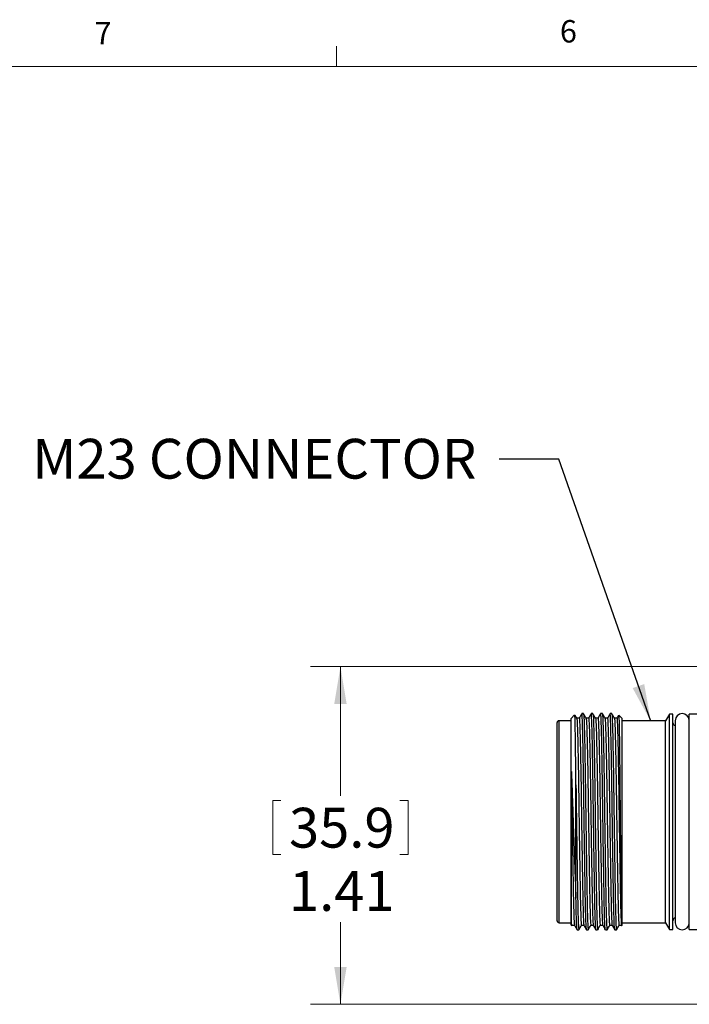
# Model space of a CAD drawing. Units: inches. Extents: x 0.4 to 16.6, y 0.2 to 10.8.
# Drawn here: x 3.2 to 6, y 6.7 to 10.8 of the extents above; entities that cross this region are included whole.
import ezdxf

# ---------------------------------------------------------------- set-up
doc = ezdxf.new("R2010")
doc.units = ezdxf.units.IN
doc.header["$MEASUREMENT"] = 0
doc.styles.add('SLDTEXTSTYLE0', font='TXT', dxfattribs={"width": 0.75})
doc.dimstyles.new('SLDDIMSTYLE5', dxfattribs={"dimtxt": 0.166667, "dimasz": 0.156, "dimexe": 0, "dimexo": 0.0625, "dimgap": 0.041667, "dimtad": 0, "dimtih": 1, "dimtoh": 1, "dimrnd": 1e-09, "dimzin": 12, "dimdsep": 46, "dimtxsty": 'SLDTEXTSTYLE0', "dimsah": 1, "dimcen": 0.09, "dimadec": 0, "dimazin": 3, "dimtfac": 1, "dimtofl": 0, "dimtmove": 0, "dimatfit": 3, "dimfxl": 0, "dimfrac": 2, "dimtolj": 1, "dimtzin": 12, "dimarcsym": 0})
doc.dimstyles.new('SLDDIMSTYLE6', dxfattribs={"dimtxt": 0.18, "dimasz": 0.156, "dimexe": 0, "dimexo": 0.0625, "dimgap": 0, "dimtad": 0, "dimtih": 1, "dimtoh": 1, "dimdec": 0, "dimrnd": 1e-09, "dimzin": 0, "dimdsep": 46, "dimtxsty": 'Standard', "dimsah": 1, "dimcen": 0.09, "dimadec": 0, "dimazin": 0, "dimtfac": 0.156, "dimtdec": 0, "dimtofl": 0, "dimtmove": 0, "dimatfit": 3, "dimfxl": 0, "dimfrac": 2, "dimtolj": 1, "dimtzin": 0, "dimarcsym": 0})

# ---------------------------------------------------------------- blocks, each defined once
blk = doc.blocks.new('_D_5')
at = {"color": 7, "linetype": 'Continuous', "lineweight": 18}
for p, q in [((6.3722, 8.1287), (4.455, 8.1287)), ((4.58, 8.1287), (4.58, 7.5875)), ((4.2971, 7.5677), (4.2971, 7.3426)), ((4.2971, 7.5677), (4.3308, 7.5677)), ((4.863, 7.5677), (4.8292, 7.5677)), ((4.863, 7.5677), (4.863, 7.3426)), ((4.2971, 7.3426), (4.3308, 7.3426)), ((4.863, 7.3426), (4.8292, 7.3426)), ((4.58, 6.7145), (4.58, 7.0579)), ((6.3722, 6.7145), (4.455, 6.7145))]:
    blk.add_line(p, q, dxfattribs=at)
for points in [[(4.58, 8.1287), (4.554, 7.9727), (4.606, 7.9727)], [(4.58, 6.7145), (4.606, 6.8705), (4.554, 6.8705)]]:
    blk.add_solid(points, dxfattribs=at)
at = {"color": 7, "linetype": 'Continuous', "lineweight": 18, "char_height": 0.16667, "attachment_point": 1, "style": 'SLDTEXTSTYLE0'}
for s, insert in [('35.9', (4.3646, 7.5375)), ('1.41', (4.3646, 7.2727))]:
    blk.add_mtext(s, dxfattribs=dict(at, insert=insert))

msp = doc.modelspace()

# ---------------------------------------------------------------- linework, layer by layer
at = {"color": 7, "linetype": 'Continuous', "lineweight": 18}
for p, q in [((4.5635, 10.6421), (4.5635, 10.7269)), ((0.6263, 10.6421), (16.3763, 10.6421))]:
    msp.add_line(p, q, dxfattribs=at)
at = {"color": 7, "linetype": 'Continuous', "lineweight": 25}
for p, q in [((5.5601, 7.9263), (5.546, 7.9122)), ((5.5974, 7.9319), (5.5904, 7.9319)), ((5.6368, 7.9319), (5.6297, 7.9319)), ((5.6762, 7.9319), (5.6691, 7.9319)), ((5.7155, 7.9319), (5.7085, 7.9319)), ((5.7589, 7.9122), (5.7454, 7.9258)), ((5.9574, 7.9299), (5.9399, 7.9022)), ((5.9712, 7.9299), (5.9574, 7.9299)), ((5.9574, 7.4791), (5.9574, 7.9299)), ((5.9712, 7.4791), (5.9712, 7.9299)), ((6.1581, 7.9299), (6.0401, 7.9299)), ((6.0401, 7.4791), (6.0401, 7.9299)), ((5.4869, 7.4791), (5.4869, 7.8943)), ((5.546, 7.9022), (5.4948, 7.9022)), ((5.546, 7.4791), (5.546, 7.9122)), ((5.5794, 7.9129), (5.5691, 7.9129)), ((5.6188, 7.9129), (5.6085, 7.9129)), ((5.6581, 7.9129), (5.6478, 7.9129)), ((5.6975, 7.9129), (5.6872, 7.9129)), ((5.7369, 7.9129), (5.7266, 7.9129)), ((5.7589, 7.4791), (5.7589, 7.9122)), ((5.9399, 7.9022), (5.7589, 7.9022)), ((5.9399, 7.4791), (5.9399, 7.9022)), ((5.981, 7.9024), (5.981, 7.0559)), ((5.5657, 7.159), (5.5657, 7.6331)), ((5.4869, 7.064), (5.4869, 7.4791)), ((5.546, 7.0461), (5.546, 7.4791)), ((5.7589, 7.0461), (5.7589, 7.4791)), ((5.9399, 7.0561), (5.9399, 7.4791)), ((5.9574, 7.0284), (5.9574, 7.4791)), ((5.9712, 7.0284), (5.9712, 7.4791)), ((6.0401, 7.0284), (6.0401, 7.4791)), ((5.4948, 7.0561), (5.546, 7.0561)), ((5.7589, 7.0561), (5.9399, 7.0561)), ((5.9399, 7.0561), (5.9574, 7.0284)), ((5.546, 7.0461), (5.5478, 7.0443)), ((5.5493, 7.0454), (5.5596, 7.0454)), ((5.5707, 7.0264), (5.5777, 7.0264)), ((5.5887, 7.0454), (5.599, 7.0454)), ((5.61, 7.0264), (5.6171, 7.0264)), ((5.6281, 7.0454), (5.6384, 7.0454)), ((5.6494, 7.0264), (5.6565, 7.0264)), ((5.6674, 7.0454), (5.6777, 7.0454)), ((5.6888, 7.0264), (5.6958, 7.0264)), ((5.7068, 7.0454), (5.7171, 7.0454)), ((5.7281, 7.0264), (5.7352, 7.0264)), ((5.7462, 7.0454), (5.7565, 7.0454)), ((5.7572, 7.0444), (5.7589, 7.0461)), ((5.9574, 7.0284), (5.9712, 7.0284)), ((6.0401, 7.0284), (6.1581, 7.0284))]:
    msp.add_line(p, q, dxfattribs=at)
at = {"color": 8, "linetype": 'Continuous', "lineweight": 25}
for p, q in [((5.4948, 7.4791), (5.4948, 7.9022)), ((5.4948, 7.0561), (5.4948, 7.4791))]:
    msp.add_line(p, q, dxfattribs=at)
at = {"color": 7, "linetype": 'Continuous', "lineweight": 25}
for centre, radius, start, end in [((6.0106, 7.9024), 0.0295, 0, 180), ((5.4948, 7.8943), 0.00787, 90, 180), ((5.983, 7.8935), 0.0118, 180, 260.4059), ((5.4948, 7.064), 0.00787, 180, 270), ((5.983, 7.0648), 0.0118, 99.5941, 180), ((6.0106, 7.0559), 0.0295, 180, 0)]:
    msp.add_arc(centre, radius, start, end, dxfattribs=at)
for points, knots in [([(5.5657, 7.6331), (5.5655, 7.6491), (5.5652, 7.6882), (5.5646, 7.7454), (5.5639, 7.8026), (5.5632, 7.8505), (5.5625, 7.8884), (5.5619, 7.9136), (5.5613, 7.9266), (5.561, 7.9259), (5.5608, 7.9256)], [0, 0, 0, 0, 0.0939626, 0.2300286, 0.3660946, 0.5061065, 0.6421725, 0.7821844, 0.9182587, 1, 1, 1, 1]), ([(5.5692, 7.9128), (5.5673, 7.9159), (5.5648, 7.9203), (5.5623, 7.9247), (5.5616, 7.9259)], [0, 0, 0, 0, 0.72502, 1, 1, 1, 1]), ([(5.5902, 7.9318), (5.5884, 7.9286), (5.5847, 7.9223), (5.5811, 7.9159), (5.5792, 7.9128)], [0, 0, 0, 0, 0.500004, 1, 1, 1, 1]), ([(5.6099, 7.0276), (5.6095, 7.0291), (5.6087, 7.0322), (5.6075, 7.0587), (5.6062, 7.1009), (5.6051, 7.157), (5.6039, 7.225), (5.6027, 7.3039), (5.6013, 7.3907), (5.6001, 7.4804), (5.5989, 7.5685), (5.5978, 7.6527), (5.5965, 7.7313), (5.5952, 7.8015), (5.5939, 7.8586), (5.5927, 7.9007), (5.5916, 7.9246), (5.5908, 7.9347), (5.5904, 7.9318), (5.5904, 7.9317)], [0, 0, 0, 0, 0.054853, 0.119234, 0.182765, 0.244269, 0.305773, 0.369305, 0.433686, 0.497639, 0.559939, 0.620874, 0.683852, 0.74809, 0.812328, 0.875306, 0.936241, 0.998541, 1, 1, 1, 1]), ([(5.6085, 7.9128), (5.6067, 7.9159), (5.6031, 7.9223), (5.5994, 7.9286), (5.5976, 7.9318)], [0, 0, 0, 0, 0.499996, 1, 1, 1, 1]), ([(5.5976, 7.931), (5.5979, 7.9293), (5.5987, 7.9258), (5.5997, 7.8999), (5.601, 7.8586), (5.6023, 7.7991), (5.6037, 7.7234), (5.605, 7.6407), (5.606, 7.5589), (5.6072, 7.477), (5.6084, 7.3903), (5.6097, 7.3035), (5.611, 7.2247), (5.6121, 7.1567), (5.6133, 7.1006), (5.6145, 7.0585), (5.6158, 7.0313), (5.6167, 7.0282), (5.6171, 7.0266)], [0, 0, 0, 0, 0.05623, 0.11718, 0.180172, 0.244425, 0.315397, 0.384678, 0.439067, 0.494917, 0.558886, 0.623282, 0.686828, 0.748346, 0.809864, 0.873411, 0.937807, 1, 1, 1, 1]), ([(5.6296, 7.9318), (5.6277, 7.9286), (5.6241, 7.9223), (5.6204, 7.9159), (5.6186, 7.9128)], [0, 0, 0, 0, 0.500004, 1, 1, 1, 1]), ([(5.6493, 7.0276), (5.6489, 7.0291), (5.6481, 7.0322), (5.6468, 7.0587), (5.6456, 7.1009), (5.6444, 7.157), (5.6433, 7.225), (5.642, 7.3039), (5.6407, 7.3907), (5.6394, 7.4804), (5.6382, 7.5685), (5.6371, 7.6527), (5.6359, 7.7313), (5.6346, 7.8015), (5.6333, 7.8586), (5.632, 7.9007), (5.6309, 7.9246), (5.6302, 7.9347), (5.6297, 7.9318), (5.6297, 7.9317)], [0, 0, 0, 0, 0.054853, 0.119234, 0.182765, 0.244269, 0.305773, 0.369305, 0.433686, 0.497639, 0.559939, 0.620874, 0.683852, 0.74809, 0.812328, 0.875306, 0.936241, 0.998541, 1, 1, 1, 1]), ([(5.6479, 7.9128), (5.6461, 7.9159), (5.6424, 7.9223), (5.6388, 7.9286), (5.6369, 7.9318)], [0, 0, 0, 0, 0.499996, 1, 1, 1, 1]), ([(5.6369, 7.931), (5.6373, 7.9293), (5.6381, 7.9258), (5.6391, 7.8999), (5.6403, 7.8586), (5.6417, 7.7991), (5.6431, 7.7234), (5.6444, 7.6407), (5.6454, 7.5589), (5.6465, 7.477), (5.6478, 7.3903), (5.6491, 7.3035), (5.6504, 7.2247), (5.6515, 7.1567), (5.6526, 7.1006), (5.6539, 7.0585), (5.6552, 7.0313), (5.6561, 7.0282), (5.6565, 7.0266)], [0, 0, 0, 0, 0.05623, 0.11718, 0.180172, 0.244425, 0.315397, 0.384678, 0.439067, 0.494917, 0.558886, 0.623282, 0.686828, 0.748346, 0.809864, 0.873411, 0.937807, 1, 1, 1, 1]), ([(5.6689, 7.9318), (5.6671, 7.9286), (5.6635, 7.9223), (5.6598, 7.9159), (5.658, 7.9128)], [0, 0, 0, 0, 0.500004, 1, 1, 1, 1]), ([(5.6886, 7.0276), (5.6883, 7.0291), (5.6875, 7.0322), (5.6862, 7.0587), (5.6849, 7.1009), (5.6838, 7.157), (5.6827, 7.225), (5.6814, 7.3039), (5.6801, 7.3907), (5.6788, 7.4804), (5.6776, 7.5685), (5.6765, 7.6527), (5.6753, 7.7313), (5.674, 7.8015), (5.6727, 7.8586), (5.6714, 7.9007), (5.6703, 7.9246), (5.6695, 7.9347), (5.6691, 7.9318), (5.6691, 7.9317)], [0, 0, 0, 0, 0.054853, 0.119234, 0.182765, 0.244269, 0.305773, 0.369305, 0.433686, 0.497639, 0.559939, 0.620874, 0.683852, 0.74809, 0.812328, 0.875306, 0.936241, 0.998541, 1, 1, 1, 1]), ([(5.6873, 7.9128), (5.6855, 7.9159), (5.6818, 7.9223), (5.6781, 7.9286), (5.6763, 7.9318)], [0, 0, 0, 0, 0.499996, 1, 1, 1, 1]), ([(5.6763, 7.931), (5.6767, 7.9293), (5.6774, 7.9258), (5.6785, 7.8999), (5.6797, 7.8586), (5.6811, 7.7991), (5.6825, 7.7234), (5.6837, 7.6407), (5.6848, 7.5589), (5.6859, 7.477), (5.6871, 7.3903), (5.6885, 7.3035), (5.6897, 7.2247), (5.6909, 7.1567), (5.692, 7.1006), (5.6933, 7.0585), (5.6946, 7.0313), (5.6954, 7.0282), (5.6958, 7.0266)], [0, 0, 0, 0, 0.05623, 0.11718, 0.180172, 0.244425, 0.315397, 0.384678, 0.439067, 0.494917, 0.558886, 0.623282, 0.686828, 0.748346, 0.809864, 0.873411, 0.937807, 1, 1, 1, 1]), ([(5.7083, 7.9318), (5.7065, 7.9286), (5.7028, 7.9223), (5.6992, 7.9159), (5.6973, 7.9128)], [0, 0, 0, 0, 0.500004, 1, 1, 1, 1]), ([(5.728, 7.0276), (5.7276, 7.0291), (5.7268, 7.0322), (5.7256, 7.0587), (5.7243, 7.1009), (5.7232, 7.157), (5.722, 7.225), (5.7208, 7.3039), (5.7195, 7.3907), (5.7182, 7.4804), (5.717, 7.5685), (5.7159, 7.6527), (5.7146, 7.7313), (5.7133, 7.8015), (5.712, 7.8586), (5.7108, 7.9007), (5.7097, 7.9246), (5.7089, 7.9347), (5.7085, 7.9318), (5.7085, 7.9317)], [0, 0, 0, 0, 0.054853, 0.119234, 0.182765, 0.244269, 0.305773, 0.369305, 0.433686, 0.497639, 0.559939, 0.620874, 0.683852, 0.74809, 0.812328, 0.875306, 0.936241, 0.998541, 1, 1, 1, 1]), ([(5.7267, 7.9128), (5.7248, 7.9159), (5.7212, 7.9223), (5.7175, 7.9286), (5.7157, 7.9318)], [0, 0, 0, 0, 0.499996, 1, 1, 1, 1]), ([(5.7157, 7.931), (5.716, 7.9293), (5.7168, 7.9258), (5.7178, 7.8999), (5.7191, 7.8586), (5.7204, 7.7991), (5.7218, 7.7234), (5.7231, 7.6407), (5.7241, 7.5589), (5.7253, 7.477), (5.7265, 7.3903), (5.7278, 7.3035), (5.7291, 7.2247), (5.7302, 7.1567), (5.7314, 7.1006), (5.7326, 7.0585), (5.7339, 7.0313), (5.7348, 7.0282), (5.7352, 7.0266)], [0, 0, 0, 0, 0.05623, 0.11718, 0.180172, 0.244425, 0.315397, 0.384678, 0.439067, 0.494917, 0.558886, 0.623282, 0.686828, 0.748346, 0.809864, 0.873411, 0.937807, 1, 1, 1, 1]), ([(5.7441, 7.9256), (5.7435, 7.9245), (5.741, 7.9202), (5.7385, 7.9159), (5.7367, 7.9128)], [0, 0, 0, 0, 0.261544, 1, 1, 1, 1]), ([(5.7447, 7.925), (5.7448, 7.925), (5.7452, 7.9248), (5.7457, 7.9104), (5.7464, 7.8838), (5.7471, 7.8448), (5.7478, 7.7961), (5.7485, 7.7385), (5.7491, 7.6739), (5.7498, 7.6038), (5.7504, 7.5306), (5.7511, 7.4563), (5.7518, 7.3829), (5.7525, 7.3124), (5.7532, 7.2466), (5.7538, 7.1875), (5.7544, 7.1369), (5.7551, 7.0962), (5.7558, 7.0662), (5.7565, 7.0489), (5.7569, 7.0424), (5.7572, 7.0444), (5.7572, 7.0444)], [0, 0, 0, 0, 0.034179, 0.087944, 0.14328, 0.196813, 0.251913, 0.305212, 0.358512, 0.413356, 0.466658, 0.519458, 0.57379, 0.62659, 0.67939, 0.733721, 0.786522, 0.838823, 0.892641, 0.944942, 0.99876, 1, 1, 1, 1]), ([(5.5692, 7.912), (5.5695, 7.9104), (5.5703, 7.9071), (5.5713, 7.8823), (5.5726, 7.8427), (5.5739, 7.7877), (5.5752, 7.7205), (5.5764, 7.6452), (5.5775, 7.5644), (5.5787, 7.4801), (5.58, 7.3941), (5.5813, 7.311), (5.5826, 7.2355), (5.5837, 7.1709), (5.5848, 7.118), (5.5861, 7.0774), (5.5874, 7.0504), (5.5883, 7.0472), (5.5887, 7.0456)], [0, 0, 0, 0, 0.055956, 0.116913, 0.179913, 0.244173, 0.308434, 0.371434, 0.432391, 0.494712, 0.558688, 0.623092, 0.686646, 0.748171, 0.808076, 0.869933, 0.935988, 1, 1, 1, 1]), ([(5.5794, 7.9127), (5.5794, 7.9128), (5.5798, 7.9155), (5.5806, 7.9059), (5.5817, 7.883), (5.5829, 7.8426), (5.5841, 7.7933), (5.5852, 7.7408), (5.5863, 7.6764), (5.5876, 7.5897), (5.589, 7.4884), (5.5904, 7.3943), (5.5917, 7.3111), (5.593, 7.2356), (5.5941, 7.1705), (5.5952, 7.1166), (5.5965, 7.0763), (5.5978, 7.051), (5.5985, 7.048), (5.5989, 7.0466)], [0, 0, 0, 0, 0.001544, 0.063863, 0.124817, 0.187815, 0.252072, 0.29719, 0.341868, 0.422084, 0.502505, 0.566479, 0.630879, 0.694431, 0.755954, 0.817477, 0.881028, 0.945429, 1, 1, 1, 1]), ([(5.6085, 7.912), (5.6089, 7.9104), (5.6097, 7.9071), (5.6107, 7.8823), (5.6119, 7.8427), (5.6132, 7.7877), (5.6146, 7.7205), (5.6158, 7.6452), (5.6169, 7.5644), (5.6181, 7.4801), (5.6194, 7.3941), (5.6207, 7.311), (5.622, 7.2355), (5.6231, 7.1709), (5.6242, 7.118), (5.6255, 7.0774), (5.6268, 7.0504), (5.6276, 7.0472), (5.6281, 7.0456)], [0, 0, 0, 0, 0.055956, 0.116913, 0.179913, 0.244173, 0.308434, 0.371434, 0.432391, 0.494712, 0.558688, 0.623092, 0.686646, 0.748171, 0.808076, 0.869933, 0.935988, 1, 1, 1, 1]), ([(5.6188, 7.9127), (5.6188, 7.9128), (5.6192, 7.9155), (5.62, 7.9059), (5.6211, 7.883), (5.6223, 7.8426), (5.6235, 7.7933), (5.6245, 7.7408), (5.6257, 7.6764), (5.6269, 7.5897), (5.6283, 7.4884), (5.6297, 7.3943), (5.6311, 7.3111), (5.6323, 7.2356), (5.6335, 7.1705), (5.6346, 7.1166), (5.6359, 7.0763), (5.6371, 7.051), (5.6379, 7.048), (5.6383, 7.0466)], [0, 0, 0, 0, 0.001544, 0.063863, 0.124817, 0.187815, 0.252072, 0.29719, 0.341868, 0.422084, 0.502505, 0.566479, 0.630879, 0.694431, 0.755954, 0.817477, 0.881028, 0.945429, 1, 1, 1, 1]), ([(5.6479, 7.912), (5.6483, 7.9104), (5.649, 7.9071), (5.6501, 7.8823), (5.6513, 7.8427), (5.6526, 7.7877), (5.6539, 7.7205), (5.6552, 7.6452), (5.6563, 7.5644), (5.6575, 7.4801), (5.6587, 7.3941), (5.6601, 7.311), (5.6613, 7.2355), (5.6625, 7.1709), (5.6636, 7.118), (5.6648, 7.0774), (5.6661, 7.0504), (5.667, 7.0472), (5.6674, 7.0456)], [0, 0, 0, 0, 0.055956, 0.116913, 0.179913, 0.244173, 0.308434, 0.371434, 0.432391, 0.494712, 0.558688, 0.623092, 0.686646, 0.748171, 0.808076, 0.869933, 0.935988, 1, 1, 1, 1]), ([(5.6581, 7.9127), (5.6581, 7.9128), (5.6586, 7.9155), (5.6593, 7.9059), (5.6604, 7.883), (5.6617, 7.8426), (5.6629, 7.7933), (5.6639, 7.7408), (5.665, 7.6764), (5.6663, 7.5897), (5.6677, 7.4884), (5.6691, 7.3943), (5.6704, 7.3111), (5.6717, 7.2356), (5.6728, 7.1705), (5.674, 7.1166), (5.6752, 7.0763), (5.6765, 7.051), (5.6773, 7.048), (5.6777, 7.0466)], [0, 0, 0, 0, 0.001544, 0.063863, 0.124817, 0.187815, 0.252072, 0.29719, 0.341868, 0.422084, 0.502505, 0.566479, 0.630879, 0.694431, 0.755954, 0.817477, 0.881028, 0.945429, 1, 1, 1, 1]), ([(5.6873, 7.912), (5.6876, 7.9104), (5.6884, 7.9071), (5.6894, 7.8823), (5.6907, 7.8427), (5.692, 7.7877), (5.6933, 7.7205), (5.6945, 7.6452), (5.6956, 7.5644), (5.6968, 7.4801), (5.6981, 7.3941), (5.6994, 7.311), (5.7007, 7.2355), (5.7018, 7.1709), (5.7029, 7.118), (5.7042, 7.0774), (5.7055, 7.0504), (5.7064, 7.0472), (5.7068, 7.0456)], [0, 0, 0, 0, 0.055956, 0.116913, 0.179913, 0.244173, 0.308434, 0.371434, 0.432391, 0.494712, 0.558688, 0.623092, 0.686646, 0.748171, 0.808076, 0.869933, 0.935988, 1, 1, 1, 1]), ([(5.6975, 7.9127), (5.6975, 7.9128), (5.6979, 7.9155), (5.6987, 7.9059), (5.6998, 7.883), (5.7011, 7.8426), (5.7022, 7.7933), (5.7033, 7.7408), (5.7044, 7.6764), (5.7057, 7.5897), (5.7071, 7.4884), (5.7085, 7.3943), (5.7098, 7.3111), (5.7111, 7.2356), (5.7122, 7.1705), (5.7133, 7.1166), (5.7146, 7.0763), (5.7159, 7.051), (5.7167, 7.048), (5.717, 7.0466)], [0, 0, 0, 0, 0.001544, 0.063863, 0.124817, 0.187815, 0.252072, 0.29719, 0.341868, 0.422084, 0.502505, 0.566479, 0.630879, 0.694431, 0.755954, 0.817477, 0.881028, 0.945429, 1, 1, 1, 1]), ([(5.7266, 7.912), (5.727, 7.9104), (5.7278, 7.9071), (5.7288, 7.8823), (5.7301, 7.8427), (5.7314, 7.7877), (5.7327, 7.7205), (5.7339, 7.6452), (5.735, 7.5644), (5.7362, 7.4801), (5.7375, 7.3941), (5.7388, 7.311), (5.7401, 7.2355), (5.7412, 7.1709), (5.7423, 7.118), (5.7436, 7.0774), (5.7449, 7.0504), (5.7457, 7.0472), (5.7462, 7.0456)], [0, 0, 0, 0, 0.055956, 0.116913, 0.179913, 0.244173, 0.308434, 0.371434, 0.432391, 0.494712, 0.558688, 0.623092, 0.686646, 0.748171, 0.808076, 0.869933, 0.935988, 1, 1, 1, 1]), ([(5.7369, 7.9127), (5.7369, 7.9128), (5.7373, 7.9155), (5.7381, 7.9059), (5.7392, 7.883), (5.7404, 7.8426), (5.7416, 7.7933), (5.7426, 7.7408), (5.7438, 7.6764), (5.745, 7.5897), (5.7464, 7.4884), (5.7479, 7.3943), (5.7492, 7.3111), (5.7504, 7.2356), (5.7516, 7.1705), (5.7527, 7.1167), (5.754, 7.0762), (5.7553, 7.0501), (5.7561, 7.0471), (5.7565, 7.0456)], [0, 0, 0, 0, 0.001532, 0.0633648, 0.1238438, 0.1863502, 0.2501069, 0.2948731, 0.3392021, 0.4187924, 0.498587, 0.5620616, 0.6259603, 0.6890164, 0.7500595, 0.8111027, 0.8741587, 0.9380574, 1, 1, 1, 1]), ([(5.5467, 7.6891), (5.5472, 7.6562), (5.5482, 7.5903), (5.5496, 7.4883), (5.551, 7.3943), (5.5523, 7.3111), (5.5536, 7.2356), (5.5547, 7.1705), (5.5559, 7.1166), (5.5571, 7.0763), (5.5584, 7.051), (5.5592, 7.048), (5.5595, 7.0466)], [0, 0, 0, 0, 0.121884, 0.244081, 0.341285, 0.439139, 0.535703, 0.629184, 0.722665, 0.819228, 0.917082, 1, 1, 1, 1]), ([(5.5467, 7.6891), (5.5473, 7.674), (5.5487, 7.6374), (5.5508, 7.5742), (5.5531, 7.5016), (5.5557, 7.4277), (5.5582, 7.3548), (5.561, 7.278), (5.5636, 7.2116), (5.5651, 7.1734), (5.5657, 7.159)], [0, 0, 0, 0, 0.090439, 0.219137, 0.3478647, 0.4754083, 0.6047437, 0.734079, 0.9001207, 1, 1, 1, 1]), ([(5.5467, 7.0805), (5.5467, 7.0833), (5.5467, 7.0975), (5.5467, 7.1233), (5.5467, 7.1587), (5.5467, 7.1955), (5.5467, 7.2449), (5.5467, 7.2983), (5.5467, 7.3545), (5.5467, 7.4014), (5.5467, 7.4611), (5.5467, 7.5093), (5.5467, 7.5679), (5.5467, 7.6255), (5.5467, 7.6677), (5.5467, 7.6891)], [0, 0, 0, 0, 0.028653, 0.143766, 0.201122, 0.258478, 0.357964, 0.457449, 0.507062, 0.606547, 0.656161, 0.755646, 0.805259, 0.901335, 1, 1, 1, 1]), ([(5.5657, 7.6331), (5.566, 7.6087), (5.5667, 7.5591), (5.5678, 7.4769), (5.569, 7.3903), (5.5703, 7.3035), (5.5716, 7.2247), (5.5728, 7.1567), (5.5739, 7.1008), (5.5752, 7.0579), (5.5765, 7.0331), (5.5774, 7.0233), (5.5778, 7.027), (5.5779, 7.0273)], [0, 0, 0, 0, 0.087277, 0.176897, 0.279546, 0.38288, 0.484851, 0.583567, 0.682284, 0.784255, 0.887589, 0.990237, 1, 1, 1, 1]), ([(5.5705, 7.0276), (5.5701, 7.0291), (5.5694, 7.0322), (5.5681, 7.0589), (5.5668, 7.1003), (5.5661, 7.1397), (5.5657, 7.159)], [0, 0, 0, 0, 0.224559, 0.488124, 0.748213, 1, 1, 1, 1]), ([(5.5484, 7.0449), (5.5482, 7.0452), (5.5478, 7.0459), (5.5473, 7.0582), (5.5469, 7.073), (5.5467, 7.0805)], [0, 0, 0, 0, 0.301956, 0.647472, 1, 1, 1, 1]), ([(5.5595, 7.0455), (5.5614, 7.0424), (5.565, 7.036), (5.5687, 7.0297), (5.5705, 7.0265)], [0, 0, 0, 0, 0.499996, 1, 1, 1, 1]), ([(5.5779, 7.0265), (5.5797, 7.0297), (5.5834, 7.036), (5.587, 7.0424), (5.5889, 7.0455)], [0, 0, 0, 0, 0.500004, 1, 1, 1, 1]), ([(5.5989, 7.0455), (5.6007, 7.0424), (5.6044, 7.036), (5.6081, 7.0297), (5.6099, 7.0265)], [0, 0, 0, 0, 0.499996, 1, 1, 1, 1]), ([(5.6173, 7.0265), (5.6191, 7.0297), (5.6227, 7.036), (5.6264, 7.0424), (5.6282, 7.0455)], [0, 0, 0, 0, 0.500004, 1, 1, 1, 1]), ([(5.6383, 7.0455), (5.6401, 7.0424), (5.6438, 7.036), (5.6474, 7.0297), (5.6493, 7.0265)], [0, 0, 0, 0, 0.499996, 1, 1, 1, 1]), ([(5.6566, 7.0265), (5.6585, 7.0297), (5.6621, 7.036), (5.6658, 7.0424), (5.6676, 7.0455)], [0, 0, 0, 0, 0.500004, 1, 1, 1, 1]), ([(5.6777, 7.0455), (5.6795, 7.0424), (5.6831, 7.036), (5.6868, 7.0297), (5.6886, 7.0265)], [0, 0, 0, 0, 0.499996, 1, 1, 1, 1]), ([(5.696, 7.0265), (5.6978, 7.0297), (5.7015, 7.036), (5.7051, 7.0424), (5.707, 7.0455)], [0, 0, 0, 0, 0.500004, 1, 1, 1, 1]), ([(5.717, 7.0455), (5.7189, 7.0424), (5.7225, 7.036), (5.7262, 7.0297), (5.728, 7.0265)], [0, 0, 0, 0, 0.499996, 1, 1, 1, 1]), ([(5.7354, 7.0265), (5.7372, 7.0297), (5.7408, 7.036), (5.7445, 7.0424), (5.7463, 7.0455)], [0, 0, 0, 0, 0.500004, 1, 1, 1, 1])]:
    msp.add_open_spline(points, degree=3, knots=knots, dxfattribs=at)

# ---------------------------------------------------------------- texts
at = {"color": 7, "linetype": 'Continuous', "lineweight": 0, "attachment_point": 1, "style": 'SLDTEXTSTYLE0'}
for s, insert, char_height in [('7', (3.551, 10.8287), 0.0937), ('6', (5.4987, 10.8367), 0.0937), ('M23 CONNECTOR', (3.2902, 9.0829), 0.166667)]:
    msp.add_mtext(s, dxfattribs=dict(at, insert=insert, char_height=char_height))

# ---------------------------------------------------------------- dimensions: what is measured, and where the dimension line sits
at = {"color": 7, "linetype": 'Continuous', "lineweight": 18}
dim = msp.add_linear_dim(base=(4.58, 6.7145), p1=(6.4222, 8.1287), p2=(6.4222, 6.7145), angle=90, dimstyle='SLDDIMSTYLE5', dxfattribs=at)
dim.commit()
dim.dimension.update_dxf_attribs({"geometry": '_D_5', "text_midpoint": (4.58, 7.3227), "dimtype": 160})

# ---------------------------------------------------------------- leaders
at = {"color": 7, "linetype": 'Continuous', "lineweight": 0}
msp.add_leader([(5.8788, 7.9001), (5.4942, 8.9982), (5.2442, 8.9982)], dimstyle='SLDDIMSTYLE6', dxfattribs=at)

doc.saveas('drawing.dxf')
